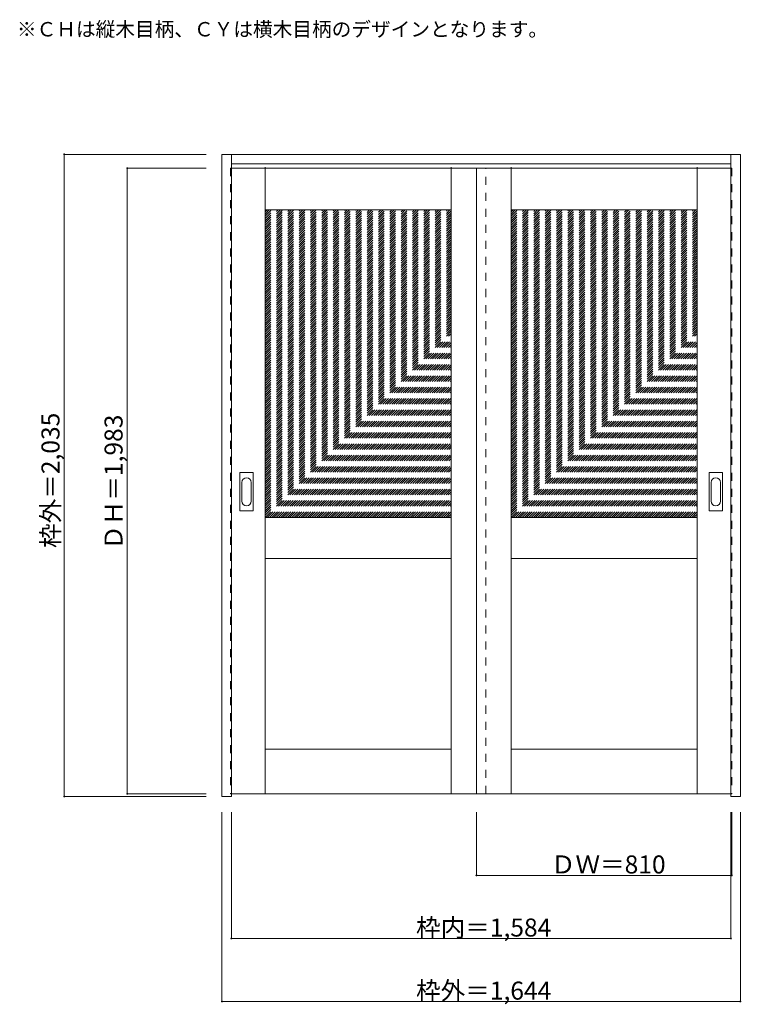
# Model space of a CAD drawing. Units: millimetres. Extents: x -1460 to 828, y -1885 to 1237.
import ezdxf

# ---------------------------------------------------------------- set-up
doc = ezdxf.new("R2010")
doc.units = ezdxf.units.MM
doc.header["$LTSCALE"] = 30
doc.linetypes.add('JWW_DASHED1', pattern=[1.693333, 0.846667, -0.846667])
for name, color, linetype in [('0-0', 7, 'Continuous'), ('寸法', 7, 'Continuous'), ('文字', 7, 'Continuous')]:
    doc.layers.add(name, color=color, linetype=linetype)

msp = doc.modelspace()

# ---------------------------------------------------------------- linework, layer by layer
at = {"layer": '0-0', "color": 92, "linetype": 'Continuous', "lineweight": 13}
for p, q in [((-819, -1225.8), (-819, 809.7)), ((-819, 809.7), (825, 809.7)), ((-789, -1225.8), (-789, 809.7)), ((795, -1216.8), (795, 809.7)), ((825, -1225.8), (825, 809.7)), ((-789, 779.7), (795, 779.7)), ((795, 765.7), (-789, 765.7)), ((-682, -1217.3), (-682, 768.7)), ((-92, -1217.3), (-92, 768.7)), ((-12, -1217.3), (-12, 765.7)), ((98, 768.7), (98, -1217.3)), ((688, -1217.3), (688, 768.7)), ((-682, 633.7), (-92, 633.7)), ((98, 633.7), (688, 633.7)), ((-762, -319.3), (-762, -200.3)), ((-721.5, -198.8), (-760.5, -198.8)), ((-720, -319.3), (-720, -200.3)), ((726, -319.3), (726, -200.3)), ((766.5, -198.8), (727.5, -198.8)), ((768, -319.3), (768, -200.3)), ((-760.5, -320.8), (-721.5, -320.8)), ((-92, -341.3), (-682, -341.3)), ((688, -341.3), (98, -341.3)), ((727.5, -320.8), (766.5, -320.8)), ((-92, -471.3), (-682, -471.3)), ((688, -471.3), (98, -471.3)), ((-92, -1076.3), (-682, -1076.3)), ((688, -1076.3), (98, -1076.3)), ((795, -1217.1), (795, -1216.8)), ((795, -1225.8), (795, -1217.1)), ((-789, -1225.8), (-819, -1225.8)), ((-789, -1217.3), (795, -1217.3)), ((825, -1225.8), (795, -1225.8))]:
    msp.add_line(p, q, dxfattribs=at)
at = {"layer": '0-0', "color": 120, "linetype": 'JWW_DASHED1', "lineweight": 5}
for p, q in [((-792, 765.7), (-792, -1217.3)), ((-789, 765.7), (-792, 765.7)), ((18, -1217.3), (18, 765.7)), ((795, 765.7), (798, 765.7)), ((798, 765.7), (798, -1217.3)), ((-682, 47.8), (-96.1, 633.7)), ((-682, 54.8), (-103.2, 633.7)), ((-682, 61.9), (-110.2, 633.7)), ((-682, 69), (-117.3, 633.7)), ((-682, 76), (-124.4, 633.7)), ((-682, 83.1), (-131.5, 633.7)), ((-682, 90.2), (-138.5, 633.7)), ((-682, 97.3), (-145.6, 633.7)), ((-682, 104.3), (-152.7, 633.7)), ((-682, 111.4), (-159.7, 633.7)), ((-682, 118.5), (-166.8, 633.7)), ((-682, 125.5), (-173.9, 633.7)), ((-682, 132.6), (-181, 633.7)), ((-682, 139.7), (-188, 633.7)), ((-682, 146.8), (-195.1, 633.7)), ((-682, 153.8), (-202.2, 633.7)), ((-682, 160.9), (-209.2, 633.7)), ((-682, 168), (-216.3, 633.7)), ((-682, 175), (-223.4, 633.7)), ((-682, 182.1), (-230.5, 633.7)), ((-682, 189.2), (-237.5, 633.7)), ((-682, 196.2), (-244.6, 633.7)), ((-682, 203.3), (-251.7, 633.7)), ((-682, 210.4), (-258.7, 633.7)), ((-682, 217.5), (-265.8, 633.7)), ((-682, 224.5), (-272.9, 633.7)), ((-682, 231.6), (-280, 633.7)), ((-682, 238.7), (-287, 633.7)), ((-682, 245.7), (-294.1, 633.7)), ((-682, 252.8), (-301.2, 633.7)), ((-682, 259.9), (-308.2, 633.7)), ((-682, 267), (-315.3, 633.7)), ((-682, 274), (-322.4, 633.7)), ((-682, 281.1), (-329.4, 633.7)), ((-682, 288.2), (-336.5, 633.7)), ((-682, 295.2), (-343.6, 633.7)), ((-682, 302.3), (-350.7, 633.7)), ((-682, 309.4), (-357.7, 633.7)), ((-682, 316.5), (-364.8, 633.7)), ((-682, 323.5), (-371.9, 633.7)), ((-682, 330.6), (-378.9, 633.7)), ((-682, 337.7), (-386, 633.7)), ((-682, 344.7), (-393.1, 633.7)), ((-682, 351.8), (-400.2, 633.7)), ((-682, 358.9), (-407.2, 633.7)), ((-682, 366), (-414.3, 633.7)), ((-682, 373), (-421.4, 633.7)), ((-682, 380.1), (-428.4, 633.7)), ((-682, 387.2), (-435.5, 633.7)), ((-682, 394.2), (-442.6, 633.7)), ((-682, 401.3), (-449.7, 633.7)), ((-682, 408.4), (-456.7, 633.7)), ((-682, 415.5), (-463.8, 633.7)), ((-682, 422.5), (-470.9, 633.7)), ((-682, 429.6), (-477.9, 633.7)), ((-682, 436.7), (-485, 633.7)), ((-682, 443.7), (-492.1, 633.7)), ((-682, 450.8), (-499.2, 633.7)), ((-682, 457.9), (-506.2, 633.7)), ((-682, 464.9), (-513.3, 633.7)), ((-682, 472), (-520.4, 633.7)), ((-682, 479.1), (-527.4, 633.7)), ((-682, 486.2), (-534.5, 633.7)), ((-682, 493.2), (-541.6, 633.7)), ((-682, 500.3), (-548.7, 633.7)), ((-682, 507.4), (-555.7, 633.7)), ((-682, 514.4), (-562.8, 633.7)), ((-682, 521.5), (-569.9, 633.7)), ((-682, 528.6), (-576.9, 633.7)), ((-682, 535.7), (-584, 633.7)), ((-682, 542.7), (-591.1, 633.7)), ((-682, 549.8), (-598.1, 633.7)), ((-682, 556.9), (-605.2, 633.7)), ((-682, 563.9), (-612.3, 633.7)), ((-682, 571), (-619.4, 633.7)), ((-682, 578.1), (-626.4, 633.7)), ((-682, 585.2), (-633.5, 633.7)), ((-682, 592.2), (-640.6, 633.7)), ((-682, 599.3), (-647.6, 633.7)), ((-682, 606.4), (-654.7, 633.7)), ((-682, 613.4), (-661.8, 633.7)), ((-682, 620.5), (-668.9, 633.7)), ((-682, 627.6), (-675.9, 633.7)), ((-682, 40.7), (-92, 630.7)), ((98, 47.8), (683.9, 633.7)), ((98, 54.8), (676.8, 633.7)), ((98, 61.9), (669.8, 633.7)), ((98, 69), (662.7, 633.7)), ((98, 76), (655.6, 633.7)), ((98, 83.1), (648.5, 633.7)), ((98, 90.2), (641.5, 633.7)), ((98, 97.3), (634.4, 633.7)), ((98, 104.3), (627.3, 633.7)), ((98, 111.4), (620.3, 633.7)), ((98, 118.5), (613.2, 633.7)), ((98, 125.5), (606.1, 633.7)), ((98, 132.6), (599, 633.7)), ((98, 139.7), (592, 633.7)), ((98, 146.8), (584.9, 633.7)), ((98, 153.8), (577.8, 633.7)), ((98, 160.9), (570.8, 633.7)), ((98, 168), (563.7, 633.7)), ((98, 175), (556.6, 633.7)), ((98, 182.1), (549.5, 633.7)), ((98, 189.2), (542.5, 633.7)), ((98, 196.2), (535.4, 633.7)), ((98, 203.3), (528.3, 633.7)), ((98, 210.4), (521.3, 633.7)), ((98, 217.5), (514.2, 633.7)), ((98, 224.5), (507.1, 633.7)), ((98, 231.6), (500, 633.7)), ((98, 238.7), (493, 633.7)), ((98, 245.7), (485.9, 633.7)), ((98, 252.8), (478.8, 633.7)), ((98, 259.9), (471.8, 633.7)), ((98, 267), (464.7, 633.7)), ((98, 274), (457.6, 633.7)), ((98, 281.1), (450.6, 633.7)), ((98, 288.2), (443.5, 633.7)), ((98, 295.2), (436.4, 633.7)), ((98, 302.3), (429.3, 633.7)), ((98, 309.4), (422.3, 633.7)), ((98, 316.5), (415.2, 633.7)), ((98, 323.5), (408.1, 633.7)), ((98, 330.6), (401.1, 633.7)), ((98, 337.7), (394, 633.7)), ((98, 344.7), (386.9, 633.7)), ((98, 351.8), (379.8, 633.7)), ((98, 358.9), (372.8, 633.7)), ((98, 366), (365.7, 633.7)), ((98, 373), (358.6, 633.7)), ((98, 380.1), (351.6, 633.7)), ((98, 387.2), (344.5, 633.7)), ((98, 394.2), (337.4, 633.7)), ((98, 401.3), (330.3, 633.7)), ((98, 408.4), (323.3, 633.7)), ((98, 415.5), (316.2, 633.7)), ((98, 422.5), (309.1, 633.7)), ((98, 429.6), (302.1, 633.7)), ((98, 436.7), (295, 633.7)), ((98, 443.7), (287.9, 633.7)), ((98, 450.8), (280.8, 633.7)), ((98, 457.9), (273.8, 633.7)), ((98, 464.9), (266.7, 633.7)), ((98, 472), (259.6, 633.7)), ((98, 479.1), (252.6, 633.7)), ((98, 486.2), (245.5, 633.7)), ((98, 493.2), (238.4, 633.7)), ((98, 500.3), (231.3, 633.7)), ((98, 507.4), (224.3, 633.7)), ((98, 514.4), (217.2, 633.7)), ((98, 521.5), (210.1, 633.7)), ((98, 528.6), (203.1, 633.7)), ((98, 535.7), (196, 633.7)), ((98, 542.7), (188.9, 633.7)), ((98, 549.8), (181.9, 633.7)), ((98, 556.9), (174.8, 633.7)), ((98, 563.9), (167.7, 633.7)), ((98, 571), (160.6, 633.7)), ((98, 578.1), (153.6, 633.7)), ((98, 585.2), (146.5, 633.7)), ((98, 592.2), (139.4, 633.7)), ((98, 599.3), (132.4, 633.7)), ((98, 606.4), (125.3, 633.7)), ((98, 613.4), (118.2, 633.7)), ((98, 620.5), (111.1, 633.7)), ((98, 627.6), (104.1, 633.7)), ((98, 40.7), (688, 630.7)), ((-682, 33.6), (-92, 623.6)), ((-682, 26.5), (-92, 616.5)), ((-682, 19.5), (-92, 609.5)), ((-682, 12.4), (-92, 602.4)), ((-682, 5.3), (-92, 595.3)), ((98, 33.6), (688, 623.6)), ((98, 26.5), (688, 616.5)), ((98, 19.5), (688, 609.5)), ((98, 12.4), (688, 602.4)), ((98, 5.3), (688, 595.3)), ((-682, -1.7), (-92, 588.3)), ((-682, -8.8), (-92, 581.2)), ((-682, -15.9), (-92, 574.1)), ((-682, -23), (-92, 567)), ((98, -1.7), (688, 588.3)), ((98, -8.8), (688, 581.2)), ((98, -15.9), (688, 574.1)), ((98, -23), (688, 567)), ((-682, -30), (-92, 560)), ((-682, -37.1), (-92, 552.9)), ((-682, -44.2), (-92, 545.8)), ((-682, -51.2), (-92, 538.8)), ((-682, -58.3), (-92, 531.7)), ((98, -30), (688, 560)), ((98, -37.1), (688, 552.9)), ((98, -44.2), (688, 545.8)), ((98, -51.2), (688, 538.8)), ((98, -58.3), (688, 531.7)), ((-682, -65.4), (-92, 524.6)), ((-682, -72.5), (-92, 517.5)), ((-682, -79.5), (-92, 510.5)), ((-682, -86.6), (-92, 503.4)), ((98, -65.4), (688, 524.6)), ((98, -72.5), (688, 517.5)), ((98, -79.5), (688, 510.5)), ((98, -86.6), (688, 503.4)), ((-682, -93.7), (-92, 496.3)), ((-682, -100.7), (-92, 489.3)), ((-682, -107.8), (-92, 482.2)), ((-682, -114.9), (-92, 475.1)), ((98, -93.7), (688, 496.3)), ((98, -100.7), (688, 489.3)), ((98, -107.8), (688, 482.2)), ((98, -114.9), (688, 475.1)), ((-682, -121.9), (-92, 468.1)), ((-682, -129), (-92, 461)), ((-682, -136.1), (-92, 453.9)), ((-682, -143.2), (-92, 446.8)), ((-682, -150.2), (-92, 439.8)), ((98, -121.9), (688, 468.1)), ((98, -129), (688, 461)), ((98, -136.1), (688, 453.9)), ((98, -143.2), (688, 446.8)), ((98, -150.2), (688, 439.8)), ((-682, -157.3), (-92, 432.7)), ((-682, -164.4), (-92, 425.6)), ((-682, -171.4), (-92, 418.6)), ((-682, -178.5), (-92, 411.5)), ((98, -157.3), (688, 432.7)), ((98, -164.4), (688, 425.6)), ((98, -171.4), (688, 418.6)), ((98, -178.5), (688, 411.5)), ((-682, -185.6), (-92, 404.4)), ((-682, -192.7), (-92, 397.3)), ((-682, -199.7), (-92, 390.3)), ((-682, -206.8), (-92, 383.2)), ((-682, -213.9), (-92, 376.1)), ((98, -185.6), (688, 404.4)), ((98, -192.7), (688, 397.3)), ((98, -199.7), (688, 390.3)), ((98, -206.8), (688, 383.2)), ((98, -213.9), (688, 376.1)), ((-682, -220.9), (-92, 369.1)), ((-682, -228), (-92, 362)), ((-682, -235.1), (-92, 354.9)), ((-682, -242.2), (-92, 347.8)), ((98, -220.9), (688, 369.1)), ((98, -228), (688, 362)), ((98, -235.1), (688, 354.9)), ((98, -242.2), (688, 347.8)), ((-682, -249.2), (-92, 340.8)), ((-682, -256.3), (-92, 333.7)), ((-682, -263.4), (-92, 326.6)), ((-682, -270.4), (-92, 319.6)), ((-682, -277.5), (-92, 312.5)), ((98, -249.2), (688, 340.8)), ((98, -256.3), (688, 333.7)), ((98, -263.4), (688, 326.6)), ((98, -270.4), (688, 319.6)), ((98, -277.5), (688, 312.5)), ((-682, -284.6), (-92, 305.4)), ((-682, -291.7), (-92, 298.3)), ((-682, -298.7), (-92, 291.3)), ((-682, -305.8), (-92, 284.2)), ((98, -284.6), (688, 305.4)), ((98, -291.7), (688, 298.3)), ((98, -298.7), (688, 291.3)), ((98, -305.8), (688, 284.2)), ((-682, -312.9), (-92, 277.1)), ((-682, -319.9), (-92, 270.1)), ((-682, -327), (-92, 263)), ((-682, -334.1), (-92, 255.9)), ((98, -312.9), (688, 277.1)), ((98, -319.9), (688, 270.1)), ((98, -327), (688, 263)), ((98, -334.1), (688, 255.9)), ((-682, -341.2), (-92, 248.8)), ((-675.1, -341.3), (-92, 241.8)), ((-668.1, -341.3), (-92, 234.7)), ((-661, -341.3), (-92, 227.6)), ((-653.9, -341.3), (-92, 220.6)), ((98, -341.2), (688, 248.8)), ((104.9, -341.3), (688, 241.8)), ((111.9, -341.3), (688, 234.7)), ((119, -341.3), (688, 227.6)), ((126.1, -341.3), (688, 220.6)), ((-646.8, -341.3), (-92, 213.5)), ((-639.8, -341.3), (-92, 206.4)), ((-632.7, -341.3), (-92, 199.3)), ((-625.6, -341.3), (-92, 192.3)), ((133.2, -341.3), (688, 213.5)), ((140.2, -341.3), (688, 206.4)), ((147.3, -341.3), (688, 199.3)), ((154.4, -341.3), (688, 192.3)), ((-618.6, -341.3), (-92, 185.2)), ((-611.5, -341.3), (-92, 178.1)), ((-604.4, -341.3), (-92, 171.1)), ((-597.3, -341.3), (-92, 164)), ((-590.3, -341.3), (-92, 156.9)), ((161.4, -341.3), (688, 185.2)), ((168.5, -341.3), (688, 178.1)), ((175.6, -341.3), (688, 171.1)), ((182.7, -341.3), (688, 164)), ((189.7, -341.3), (688, 156.9)), ((-583.2, -341.3), (-92, 149.9)), ((-576.1, -341.3), (-92, 142.8)), ((-569.1, -341.3), (-92, 135.7)), ((-562, -341.3), (-92, 128.6)), ((196.8, -341.3), (688, 149.9)), ((203.9, -341.3), (688, 142.8)), ((210.9, -341.3), (688, 135.7)), ((218, -341.3), (688, 128.6)), ((-554.9, -341.3), (-92, 121.6)), ((-547.8, -341.3), (-92, 114.5)), ((-540.8, -341.3), (-92, 107.4)), ((-533.7, -341.3), (-92, 100.4)), ((225.1, -341.3), (688, 121.6)), ((232.2, -341.3), (688, 114.5)), ((239.2, -341.3), (688, 107.4)), ((246.3, -341.3), (688, 100.4)), ((-526.6, -341.3), (-92, 93.3)), ((-519.6, -341.3), (-92, 86.2)), ((-512.5, -341.3), (-92, 79.1)), ((-505.4, -341.3), (-92, 72.1)), ((-498.3, -341.3), (-92, 65)), ((253.4, -341.3), (688, 93.3)), ((260.4, -341.3), (688, 86.2)), ((267.5, -341.3), (688, 79.1)), ((274.6, -341.3), (688, 72.1)), ((281.7, -341.3), (688, 65)), ((-491.3, -341.3), (-92, 57.9)), ((-484.2, -341.3), (-92, 50.9)), ((-477.1, -341.3), (-92, 43.8)), ((-470.1, -341.3), (-92, 36.7)), ((288.7, -341.3), (688, 57.9)), ((295.8, -341.3), (688, 50.9)), ((302.9, -341.3), (688, 43.8)), ((309.9, -341.3), (688, 36.7)), ((-463, -341.3), (-92, 29.6)), ((-455.9, -341.3), (-92, 22.6)), ((-448.8, -341.3), (-92, 15.5)), ((-441.8, -341.3), (-92, 8.4)), ((-434.7, -341.3), (-92, 1.4)), ((317, -341.3), (688, 29.6)), ((324.1, -341.3), (688, 22.6)), ((331.2, -341.3), (688, 15.5)), ((338.2, -341.3), (688, 8.4)), ((345.3, -341.3), (688, 1.4)), ((-427.6, -341.3), (-92, -5.7)), ((-420.6, -341.3), (-92, -12.8)), ((-413.5, -341.3), (-92, -19.9)), ((-406.4, -341.3), (-92, -26.9)), ((352.4, -341.3), (688, -5.7)), ((359.4, -341.3), (688, -12.8)), ((366.5, -341.3), (688, -19.9)), ((373.6, -341.3), (688, -26.9)), ((-399.4, -341.3), (-92, -34)), ((-392.3, -341.3), (-92, -41.1)), ((-385.2, -341.3), (-92, -48.1)), ((-378.1, -341.3), (-92, -55.2)), ((-371.1, -341.3), (-92, -62.3)), ((380.6, -341.3), (688, -34)), ((387.7, -341.3), (688, -41.1)), ((394.8, -341.3), (688, -48.1)), ((401.9, -341.3), (688, -55.2)), ((408.9, -341.3), (688, -62.3)), ((-364, -341.3), (-92, -69.4)), ((-356.9, -341.3), (-92, -76.4)), ((-349.9, -341.3), (-92, -83.5)), ((-342.8, -341.3), (-92, -90.6)), ((416, -341.3), (688, -69.4)), ((423.1, -341.3), (688, -76.4)), ((430.1, -341.3), (688, -83.5)), ((437.2, -341.3), (688, -90.6)), ((-335.7, -341.3), (-92, -97.6)), ((-328.6, -341.3), (-92, -104.7)), ((-321.6, -341.3), (-92, -111.8)), ((-314.5, -341.3), (-92, -118.8)), ((444.3, -341.3), (688, -97.6)), ((451.4, -341.3), (688, -104.7)), ((458.4, -341.3), (688, -111.8)), ((465.5, -341.3), (688, -118.8)), ((-307.4, -341.3), (-92, -125.9)), ((-300.4, -341.3), (-92, -133)), ((-293.3, -341.3), (-92, -140.1)), ((-286.2, -341.3), (-92, -147.1)), ((-279.1, -341.3), (-92, -154.2)), ((472.6, -341.3), (688, -125.9)), ((479.6, -341.3), (688, -133)), ((486.7, -341.3), (688, -140.1)), ((493.8, -341.3), (688, -147.1)), ((500.9, -341.3), (688, -154.2)), ((-272.1, -341.3), (-92, -161.3)), ((-265, -341.3), (-92, -168.3)), ((-257.9, -341.3), (-92, -175.4)), ((-250.9, -341.3), (-92, -182.5)), ((507.9, -341.3), (688, -161.3)), ((515, -341.3), (688, -168.3)), ((522.1, -341.3), (688, -175.4)), ((529.1, -341.3), (688, -182.5)), ((-243.8, -341.3), (-92, -189.6)), ((-236.7, -341.3), (-92, -196.6)), ((-229.6, -341.3), (-92, -203.7)), ((-222.6, -341.3), (-92, -210.8)), ((-215.5, -341.3), (-92, -217.8)), ((536.2, -341.3), (688, -189.6)), ((543.3, -341.3), (688, -196.6)), ((550.4, -341.3), (688, -203.7)), ((557.4, -341.3), (688, -210.8)), ((564.5, -341.3), (688, -217.8)), ((-208.4, -341.3), (-92, -224.9)), ((-201.4, -341.3), (-92, -232)), ((-194.3, -341.3), (-92, -239.1)), ((-187.2, -341.3), (-92, -246.1)), ((571.6, -341.3), (688, -224.9)), ((578.6, -341.3), (688, -232)), ((585.7, -341.3), (688, -239.1)), ((592.8, -341.3), (688, -246.1)), ((-180.1, -341.3), (-92, -253.2)), ((-173.1, -341.3), (-92, -260.3)), ((-166, -341.3), (-92, -267.3)), ((-158.9, -341.3), (-92, -274.4)), ((599.9, -341.3), (688, -253.2)), ((606.9, -341.3), (688, -260.3)), ((614, -341.3), (688, -267.3)), ((621.1, -341.3), (688, -274.4)), ((-151.9, -341.3), (-92, -281.5)), ((-144.8, -341.3), (-92, -288.6)), ((-137.7, -341.3), (-92, -295.6)), ((-130.7, -341.3), (-92, -302.7)), ((-123.6, -341.3), (-92, -309.8)), ((628.1, -341.3), (688, -281.5)), ((635.2, -341.3), (688, -288.6)), ((642.3, -341.3), (688, -295.6)), ((649.3, -341.3), (688, -302.7)), ((656.4, -341.3), (688, -309.8)), ((-116.5, -341.3), (-92, -316.8)), ((-109.4, -341.3), (-92, -323.9)), ((-102.4, -341.3), (-92, -331)), ((-95.3, -341.3), (-92, -338.1)), ((663.5, -341.3), (688, -316.8)), ((670.6, -341.3), (688, -323.9)), ((677.6, -341.3), (688, -331)), ((684.7, -341.3), (688, -338.1)), ((-792, -1217.3), (-789, -1217.3)), ((798, -1217.3), (795, -1217.3))]:
    msp.add_line(p, q, dxfattribs=at)
at = {"layer": '0-0', "color": 7, "linetype": 'Continuous', "lineweight": 9}
for p, q in [((-756, -230.2), (-756, -289.4)), ((-726, -289.4), (-726, -230.2)), ((732, -230.2), (732, -289.4)), ((762, -289.4), (762, -230.2))]:
    msp.add_line(p, q, dxfattribs=at)
at = {"layer": '0-0', "color": 92, "linetype": 'Continuous', "lineweight": 13}
for centre, start, end in [((-760.5, -200.3), 90, 180), ((-721.5, -200.3), 0, 90), ((727.5, -200.3), 90, 180), ((766.5, -200.3), 0, 90), ((-760.5, -319.3), 180, 270), ((-721.5, -319.3), 270, 0), ((727.5, -319.3), 180, 270), ((766.5, -319.3), 270, 0)]:
    msp.add_arc(centre, 1.5, start, end, dxfattribs=at)
at = {"layer": '0-0', "color": 7, "linetype": 'Continuous', "lineweight": 9}
for centre, start, end in [((-741, -230.2), 0, 180), ((747, -230.2), 0, 180), ((-741, -289.4), 180, 0), ((747, -289.4), 180, 0)]:
    msp.add_arc(centre, 15, start, end, dxfattribs=at)
at = {"layer": '寸法', "color": 120, "linetype": 'Continuous', "lineweight": 5}
for p, q in [((-1319, 809.7), (-1319, -1225.8)), ((-1319, 809.7), (-869, 809.7)), ((-1119, 765.7), (-869, 765.7)), ((-1119, 765.7), (-1119, -1217.3)), ((-1319, -1225.8), (-869, -1225.8)), ((-1119, -1217.3), (-869, -1217.3)), ((-819, -1875.8), (-819, -1275.8)), ((-789, -1675.8), (-789, -1275.8)), ((-12, -1475.8), (-12, -1275.8)), ((795, -1675.8), (795, -1275.8)), ((798, -1475.8), (798, -1275.8)), ((825, -1875.8), (825, -1275.8)), ((-12, -1475.8), (798, -1475.8)), ((-789, -1675.8), (795, -1675.8)), ((-819, -1875.8), (825, -1875.8))]:
    msp.add_line(p, q, dxfattribs=at)
at = {"layer": '寸法', "color": 7, "linetype": 'Continuous', "lineweight": 9, "const_width": 3}
for points in [[(-1317.5, 809.7, 0.414214), (-1319, 811.2, 0.414214), (-1320.5, 809.7, 0.414214), (-1319, 808.2, 0.414214)], [(-1117.5, 765.7, 0.414214), (-1119, 767.2, 0.414214), (-1120.5, 765.7, 0.414214), (-1119, 764.2, 0.414214)], [(-1117.5, -1217.3, 0.414214), (-1119, -1215.8, 0.414214), (-1120.5, -1217.3, 0.414214), (-1119, -1218.8, 0.414214)], [(-1317.5, -1225.8, 0.414214), (-1319, -1224.3, 0.414214), (-1320.5, -1225.8, 0.414214), (-1319, -1227.3, 0.414214)], [(-10.5, -1475.8, 0.414214), (-12, -1474.3, 0.414214), (-13.5, -1475.8, 0.414214), (-12, -1477.3, 0.414214)], [(799.5, -1475.8, 0.414214), (798, -1474.3, 0.414214), (796.5, -1475.8, 0.414214), (798, -1477.3, 0.414214)], [(-787.5, -1675.8, 0.414214), (-789, -1674.3, 0.414214), (-790.5, -1675.8, 0.414214), (-789, -1677.3, 0.414214)], [(796.5, -1675.8, 0.414214), (795, -1674.3, 0.414214), (793.5, -1675.8, 0.414214), (795, -1677.3, 0.414214)], [(-817.5, -1875.8, 0.414214), (-819, -1874.3, 0.414214), (-820.5, -1875.8, 0.414214), (-819, -1877.3, 0.414214)], [(826.5, -1875.8, 0.414214), (825, -1874.3, 0.414214), (823.5, -1875.8, 0.414214), (825, -1877.3, 0.414214)]]:
    msp.add_lwpolyline(points, format="xyb", close=True, dxfattribs=at)

# ---------------------------------------------------------------- texts
at = {"layer": '寸法', "color": 7, "linetype": 'Continuous', "lineweight": 70, "char_height": 57.15, "width": 412.5, "attachment_point": 7, "rotation": 90}
for s, insert in [('{\\fＭＳ ゴシック|b0|i0|c128|p49;枠外＝2,035}', (-1334, -438)), ('{\\fＭＳ ゴシック|b0|i0|c128|p49;ＤＨ＝1,983}', (-1134, -444))]:
    msp.add_mtext(s, dxfattribs=dict(at, insert=insert))
at = {"layer": '寸法', "color": 7, "linetype": 'Continuous', "lineweight": 211, "char_height": 57.15, "attachment_point": 7}
for s, insert, width in [('{\\fＭＳ ゴシック|b0|i0|c128|p49;ＤＷ＝810}', (224.2, -1469.8), 337.5), ('{\\fＭＳ ゴシック|b0|i0|c128|p49;枠内＝1,584}', (-203.3, -1669.8), 412.5), ('{\\fＭＳ ゴシック|b0|i0|c128|p49;枠外＝1,644}', (-203.3, -1869.8), 412.5)]:
    msp.add_mtext(s, dxfattribs=dict(at, insert=insert, width=width))
at = {"layer": '文字', "color": 7, "linetype": 'Continuous', "lineweight": 9, "insert": (-1469, 1183.4), "char_height": 45.72, "width": 1620, "attachment_point": 7}
msp.add_mtext('{\\fＭＳ ゴシック|b0|i0|c128|p49;※ＣＨは縦木目柄、ＣＹは横木目柄のデザインとなります。}', dxfattribs=at)

doc.saveas('drawing.dxf')
